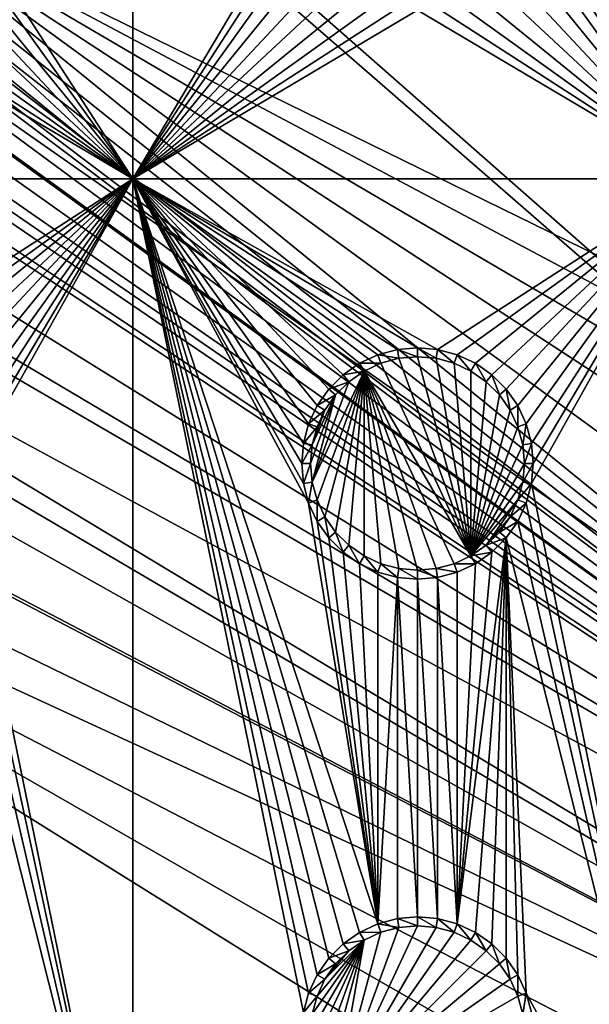
# Model space of a CAD drawing. Extents: x -150 to 150, y -120 to 120.
# Drawn here: x -55 to -40, y 16 to 42 of the extents above; entities that cross this region are included whole.
import ezdxf

# ---------------------------------------------------------------- set-up
doc = ezdxf.new("R2010")
doc.units = 0
doc.header["$MEASUREMENT"] = 0
for name, color, linetype in [('L2', 7, 'Continuous'), ('L3', 7, 'Continuous'), ('L6', 7, 'Continuous')]:
    doc.layers.add(name, color=color, linetype=linetype)

msp = doc.modelspace()

# ---------------------------------------------------------------- linework, layer by layer
at = {"layer": 'L2', "color": 250}
for points in [[(135.1, 117.5987, -151.99), (135.1, -117.5987, -151.99), (-135.1, 117.5987, -151.99)], [(-135.1, 117.5987, -151.99), (135.1, -117.5987, -151.99), (-135.1, -117.5987, -151.99)], [(-15.15544, 8.75, -144.69), (-64.0824, 44.91039, -144.69), (-64.89433, 44.84318, -144.69)], [(-15.15544, 8.75, -144.69), (-63.27017, 44.97764, -144.69), (-64.0824, 44.91039, -144.69)], [(-63, 45, -144.69), (-63.27017, 44.97764, -144.69), (-15.15544, 8.75, -144.69)], [(-15.15544, 8.75, -144.69), (-62.16535, 45, -144.69), (-63, 45, -144.69)], [(-15.15544, 8.75, -144.69), (-61.3307, 45, -144.69), (-62.16535, 45, -144.69)], [(-60.49605, 45, -144.69), (-61.3307, 45, -144.69), (-15.15544, 8.75, -144.69)], [(-60.49605, 45, -144.69), (-15.15544, 8.75, -144.69), (-59.6614, 45, -144.69)], [(-3.038843, 17.23414, -144.69), (59.6614, 45, -144.69), (-59.6614, 45, -144.69)], [(-11.24878, 13.40578, -144.69), (-8.75, 15.15544, -144.69), (-59.6614, 45, -144.69)], [(-59.6614, 45, -144.69), (-8.75, 15.15544, -144.69), (-5.985353, 16.44462, -144.69)], [(-59.6614, 45, -144.69), (-5.985353, 16.44462, -144.69), (-3.038843, 17.23414, -144.69)], [(-59.6614, 45, -144.69), (-15.15544, 8.75, -144.69), (-13.40578, 11.24878, -144.69)], [(-59.6614, 45, -144.69), (-13.40578, 11.24878, -144.69), (-11.24878, 13.40578, -144.69)], [(-15.15544, 8.75, -144.69), (-65.6856, 44.65624, -144.69), (-66.47583, 44.45611, -144.69)], [(-15.15544, 8.75, -144.69), (-64.97321, 44.83665, -144.69), (-65.6856, 44.65624, -144.69)], [(-64.89433, 44.84318, -144.69), (-64.97321, 44.83665, -144.69), (-15.15544, 8.75, -144.69)], [(-66.47583, 44.45611, -144.69), (-66.89874, 44.349, -144.69), (-15.15544, 8.75, -144.69)], [(-15.15544, 8.75, -144.69), (-67.24805, 44.20461, -144.69), (-68.00151, 43.89317, -144.69)], [(-15.15544, 8.75, -144.69), (-66.89874, 44.349, -144.69), (-67.24805, 44.20461, -144.69)], [(-15.15544, 8.75, -144.69), (-68.00151, 43.89317, -144.69), (-68.25236, 43.78947, -144.69)], [(-68.25236, 43.78947, -144.69), (-69.95343, 42.77992, -144.69), (-15.15544, 8.75, -144.69)], [(-15.15544, 8.75, -144.69), (-69.95343, 42.77992, -144.69), (-71.00177, 41.89526, -144.69)], [(-15.15544, 8.75, -144.69), (-71.00177, 41.89526, -144.69), (-71.47317, 41.49745, -144.69)], [(-15.15544, 8.75, -144.69), (-71.47317, 41.49745, -144.69), (-72.75873, 39.9834, -144.69)], [(-16.44462, 5.985353, -144.69), (-72.75873, 39.9834, -144.69), (-73.14111, 39.34309, -144.69)], [(-15.15544, 8.75, -144.69), (-72.75873, 39.9834, -144.69), (-16.44462, 5.985353, -144.69)], [(-16.44462, 5.985353, -144.69), (-73.14111, 39.34309, -144.69), (-73.7765, 38.2791, -144.69)], [(-74.50081, 36.42518, -144.69), (-16.44462, 5.985353, -144.69), (-73.7765, 38.2791, -144.69)], [(-74.50081, 36.42518, -144.69), (-74.52539, 36.3079, -144.69), (-16.44462, 5.985353, -144.69)], [(-74.90796, 34.48276, -144.69), (-16.44462, 5.985353, -144.69), (-74.52539, 36.3079, -144.69)], [(-75, 33, -144.69), (-16.44462, 5.985353, -144.69), (-74.90796, 34.48276, -144.69)], [(-17.5, 0, -144.69), (-75, 33, -144.69), (-17.23414, -3.038843, -144.69)], [(-17.23414, -3.038843, -144.69), (-75, 33, -144.69), (-75, -33, -144.69)], [(-17.5, 0, -144.69), (-17.23414, 3.038843, -144.69), (-75, 33, -144.69)], [(-75, 33, -144.69), (-17.23414, 3.038843, -144.69), (-16.44462, 5.985353, -144.69)]]:
    msp.add_3dface(points, dxfattribs=at)
at = {"layer": 'L3', "color": 250}
for points in [[(120.3, -110.5, -161.89), (120.3, 110.5, -161.89), (-120.3, -110.5, -161.89)], [(-120.3, -110.5, -161.89), (120.3, 110.5, -161.89), (-120.3, 110.5, -161.89)], [(-52.5, 52.5, -163.49), (-52.5, 37.5, -163.49), (-56.99634, 44.47037, -163.49)], [(-48.05, 45, -163.49), (-52.5, 37.5, -163.49), (-52.5, 52.5, -163.49)], [(-37.5, 52.5, -163.49), (-37.5, 37.5, -163.49), (-41.99634, 44.47037, -163.49)], [(-48.05, 45, -163.49), (-48.00366, 44.47037, -163.49), (-52.5, 37.5, -163.49)], [(-52.5, 37.5, -163.49), (-57.13394, 43.95684, -163.49), (-56.99634, 44.47037, -163.49)], [(-48.00366, 44.47037, -163.49), (-47.86606, 43.95684, -163.49), (-52.5, 37.5, -163.49)], [(-37.5, 37.5, -163.49), (-42.13394, 43.95684, -163.49), (-41.99634, 44.47037, -163.49)], [(-52.5, 37.5, -163.49), (-57.35862, 43.475, -163.49), (-57.13394, 43.95684, -163.49)], [(-52.5, 37.5, -163.49), (-47.86606, 43.95684, -163.49), (-47.64138, 43.475, -163.49)], [(-37.5, 37.5, -163.49), (-42.35862, 43.475, -163.49), (-42.13394, 43.95684, -163.49)], [(-57.66356, 43.0395, -163.49), (-57.35862, 43.475, -163.49), (-52.5, 37.5, -163.49)], [(-52.5, 37.5, -163.49), (-47.64138, 43.475, -163.49), (-47.33644, 43.0395, -163.49)], [(-42.66356, 43.0395, -163.49), (-42.35862, 43.475, -163.49), (-37.5, 37.5, -163.49)], [(-52.5, 37.5, -163.49), (-58.0395, 42.66356, -163.49), (-57.66356, 43.0395, -163.49)], [(-47.33644, 43.0395, -163.49), (-46.9605, 42.66356, -163.49), (-52.5, 37.5, -163.49)], [(-37.5, 37.5, -163.49), (-43.0395, 42.66356, -163.49), (-42.66356, 43.0395, -163.49)], [(-52.5, 37.5, -163.49), (-58.475, 42.35862, -163.49), (-58.0395, 42.66356, -163.49)], [(-52.5, 37.5, -163.49), (-46.9605, 42.66356, -163.49), (-46.525, 42.35862, -163.49)], [(-37.5, 37.5, -163.49), (-43.475, 42.35862, -163.49), (-43.0395, 42.66356, -163.49)], [(-58.95684, 42.13394, -163.49), (-58.475, 42.35862, -163.49), (-52.5, 37.5, -163.49)], [(-52.5, 37.5, -163.49), (-46.525, 42.35862, -163.49), (-46.04316, 42.13394, -163.49)], [(-43.95684, 42.13394, -163.49), (-43.475, 42.35862, -163.49), (-37.5, 37.5, -163.49)], [(-52.5, 37.5, -163.49), (-59.47037, 41.99634, -163.49), (-58.95684, 42.13394, -163.49)], [(-46.04316, 42.13394, -163.49), (-45.52963, 41.99634, -163.49), (-52.5, 37.5, -163.49)], [(-37.5, 37.5, -163.49), (-44.47037, 41.99634, -163.49), (-43.95684, 42.13394, -163.49)], [(-67.5, 37.5, -163.49), (-60, 41.95, -163.49), (-52.5, 37.5, -163.49)], [(-52.5, 37.5, -163.49), (-60, 41.95, -163.49), (-59.47037, 41.99634, -163.49)], [(-52.5, 37.5, -163.49), (-45.52963, 41.99634, -163.49), (-45, 41.95, -163.49)], [(-52.5, 37.5, -163.49), (-45, 41.95, -163.49), (-37.5, 37.5, -163.49)], [(-37.5, 37.5, -163.49), (-45, 41.95, -163.49), (-44.47037, 41.99634, -163.49)], [(-52.5, 37.5, -163.49), (-59.47037, 33.00367, -163.49), (-67.5, 37.5, -163.49)], [(-52.5, 37.5, -163.49), (-58.95684, 32.86606, -163.49), (-59.47037, 33.00367, -163.49)], [(-52.5, 37.5, -163.49), (-58.475, 32.64138, -163.49), (-58.95684, 32.86606, -163.49)], [(-58.0395, 32.33644, -163.49), (-58.475, 32.64138, -163.49), (-52.5, 37.5, -163.49)], [(-52.5, 37.5, -163.49), (-57.66356, 31.9605, -163.49), (-58.0395, 32.33644, -163.49)], [(-52.5, 37.5, -163.49), (-57.35862, 31.525, -163.49), (-57.66356, 31.9605, -163.49)], [(-57.13394, 31.04316, -163.49), (-57.35862, 31.525, -163.49), (-52.5, 37.5, -163.49)], [(-52.5, 37.5, -163.49), (-56.99634, 30.52963, -163.49), (-57.13394, 31.04316, -163.49)], [(-56.99634, 29.47037, -163.49), (-52.5, 37.5, -163.49), (-52.5, 7.5, -163.49)], [(-56.99634, 29.47037, -163.49), (-56.95, 30, -163.49), (-52.5, 37.5, -163.49)], [(-52.5, 37.5, -163.49), (-56.95, 30, -163.49), (-56.99634, 30.52963, -163.49)], [(-37.5, 37.5, -163.49), (-44.47037, 33.00367, -163.49), (-52.5, 37.5, -163.49)], [(-52.5, 37.5, -163.49), (-44.47037, 33.00367, -163.49), (-45, 33.05, -163.49)], [(-47.33644, 16.9605, -163.49), (-47.64138, 16.525, -163.49), (-52.5, 37.5, -163.49)], [(-52.5, 37.5, -163.49), (-47.64138, 16.525, -163.49), (-47.86606, 16.04316, -163.49)], [(-52.5, 37.5, -163.49), (-47.86606, 16.04316, -163.49), (-48.00366, 15.52963, -163.49)], [(-45, 33.05, -163.49), (-45.52963, 33.00367, -163.49), (-52.5, 37.5, -163.49)], [(-52.5, 37.5, -163.49), (-45.52963, 33.00367, -163.49), (-46.04316, 32.86606, -163.49)], [(-52.5, 37.5, -163.49), (-46.04316, 32.86606, -163.49), (-46.525, 32.64138, -163.49)], [(-46.525, 32.64138, -163.49), (-46.9605, 32.33644, -163.49), (-52.5, 37.5, -163.49)], [(-52.5, 37.5, -163.49), (-46.9605, 32.33644, -163.49), (-47.33644, 31.9605, -163.49)], [(-52.5, 37.5, -163.49), (-47.33644, 31.9605, -163.49), (-47.64138, 31.525, -163.49)], [(-47.64138, 31.525, -163.49), (-47.86606, 31.04316, -163.49), (-52.5, 37.5, -163.49)], [(-52.5, 37.5, -163.49), (-47.86606, 31.04316, -163.49), (-48.00366, 30.52963, -163.49)], [(-52.5, 37.5, -163.49), (-48.00366, 30.52963, -163.49), (-48.05, 30, -163.49)], [(-48.05, 30, -163.49), (-48.00366, 29.47037, -163.49), (-52.5, 37.5, -163.49)], [(-52.5, 37.5, -163.49), (-48.00366, 29.47037, -163.49), (-47.86606, 28.95684, -163.49)], [(-52.5, 37.5, -163.49), (-47.86606, 28.95684, -163.49), (-46.04316, 17.86606, -163.49)], [(-46.04316, 17.86606, -163.49), (-46.525, 17.64138, -163.49), (-52.5, 37.5, -163.49)], [(-52.5, 37.5, -163.49), (-46.525, 17.64138, -163.49), (-46.9605, 17.33644, -163.49)], [(-52.5, 37.5, -163.49), (-46.9605, 17.33644, -163.49), (-47.33644, 16.9605, -163.49)], [(-52.5, 7.5, -163.49), (-52.5, 37.5, -163.49), (-48.00366, 15.52963, -163.49)], [(-37.5, 37.5, -163.49), (-43.95684, 32.86606, -163.49), (-44.47037, 33.00367, -163.49)], [(-43.475, 32.64138, -163.49), (-43.95684, 32.86606, -163.49), (-37.5, 37.5, -163.49)], [(-37.5, 37.5, -163.49), (-43.0395, 32.33644, -163.49), (-43.475, 32.64138, -163.49)], [(-37.5, 37.5, -163.49), (-42.66356, 31.9605, -163.49), (-43.0395, 32.33644, -163.49)], [(-37.5, 37.5, -163.49), (-42.35862, 31.525, -163.49), (-42.66356, 31.9605, -163.49)], [(-42.13394, 31.04316, -163.49), (-42.35862, 31.525, -163.49), (-37.5, 37.5, -163.49)], [(-37.5, 37.5, -163.49), (-41.99634, 30.52963, -163.49), (-42.13394, 31.04316, -163.49)], [(-37.5, 37.5, -163.49), (-37.5, 7.5, -163.49), (-41.99634, 29.47037, -163.49)], [(-41.99634, 29.47037, -163.49), (-41.95, 30, -163.49), (-37.5, 37.5, -163.49)], [(-37.5, 37.5, -163.49), (-41.95, 30, -163.49), (-41.99634, 30.52963, -163.49)], [(-45.52963, 33.00367, -163.49), (-45.48867, 32.77141, -167.99), (-46.04316, 32.86606, -163.49)], [(-45, 33.05, -163.49), (-45, 32.81416, -167.99), (-45.52963, 33.00367, -163.49)], [(-45.52963, 33.00367, -163.49), (-45, 32.81416, -167.99), (-45.48867, 32.77141, -167.99)], [(-44.47037, 33.00367, -163.49), (-44.51133, 32.77141, -167.99), (-45, 33.05, -163.49)], [(-45, 33.05, -163.49), (-44.51133, 32.77141, -167.99), (-45, 32.81416, -167.99)], [(-44.47037, 33.00367, -163.49), (-44.0375, 32.64445, -167.99), (-44.51133, 32.77141, -167.99)], [(-43.95684, 32.86606, -163.49), (-44.0375, 32.64445, -167.99), (-44.47037, 33.00367, -163.49)], [(-46.04316, 32.86606, -163.49), (-45.9625, 32.64445, -167.99), (-46.525, 32.64138, -163.49)], [(-46.04316, 32.86606, -163.49), (-45.48867, 32.77141, -167.99), (-45.9625, 32.64445, -167.99)], [(-45.9625, 32.64445, -167.99), (-45.48867, 32.77141, -167.99), (-43.59292, 27.56286, -167.99)], [(-43.59292, 27.56286, -167.99), (-45.48867, 32.77141, -167.99), (-45, 32.81416, -167.99)], [(-43.59292, 27.56286, -167.99), (-45, 32.81416, -167.99), (-44.51133, 32.77141, -167.99)], [(-44.51133, 32.77141, -167.99), (-44.0375, 32.64445, -167.99), (-43.59292, 27.56286, -167.99)], [(-43.95684, 32.86606, -163.49), (-43.59292, 32.43714, -167.99), (-44.0375, 32.64445, -167.99)], [(-43.475, 32.64138, -163.49), (-43.59292, 32.43714, -167.99), (-43.95684, 32.86606, -163.49)], [(-46.525, 32.64138, -163.49), (-46.40708, 32.43714, -167.99), (-46.9605, 32.33644, -163.49)], [(-46.525, 32.64138, -163.49), (-45.9625, 32.64445, -167.99), (-46.40708, 32.43714, -167.99)], [(-43.59292, 27.56286, -167.99), (-46.40708, 32.43714, -167.99), (-45.9625, 32.64445, -167.99)], [(-43.59292, 27.56286, -167.99), (-44.0375, 32.64445, -167.99), (-43.59292, 32.43714, -167.99)], [(-43.475, 32.64138, -163.49), (-43.19109, 32.15577, -167.99), (-43.59292, 32.43714, -167.99)], [(-43.0395, 32.33644, -163.49), (-43.19109, 32.15577, -167.99), (-43.475, 32.64138, -163.49)], [(-46.40708, 32.43714, -167.99), (-47.77141, 29.51133, -167.99), (-46.80891, 32.15577, -167.99)], [(-46.40708, 32.43714, -167.99), (-47.64445, 29.0375, -167.99), (-47.77141, 29.51133, -167.99)], [(-46.40708, 32.43714, -167.99), (-47.43714, 28.59292, -167.99), (-47.64445, 29.0375, -167.99)], [(-47.15578, 28.19109, -167.99), (-47.43714, 28.59292, -167.99), (-46.40708, 32.43714, -167.99)], [(-46.9605, 32.33644, -163.49), (-46.80891, 32.15577, -167.99), (-47.33644, 31.9605, -163.49)], [(-46.40708, 32.43714, -167.99), (-46.80891, 27.84422, -167.99), (-47.15578, 28.19109, -167.99)], [(-46.9605, 32.33644, -163.49), (-46.40708, 32.43714, -167.99), (-46.80891, 32.15577, -167.99)], [(-46.40708, 32.43714, -167.99), (-46.40708, 27.56286, -167.99), (-46.80891, 27.84422, -167.99)], [(-46.40708, 32.43714, -167.99), (-45.48867, 27.22859, -167.99), (-45.9625, 27.35555, -167.99)], [(-44.0375, 27.35555, -167.99), (-46.40708, 32.43714, -167.99), (-43.59292, 27.56286, -167.99)], [(-44.0375, 27.35555, -167.99), (-44.51133, 27.22859, -167.99), (-46.40708, 32.43714, -167.99)], [(-46.40708, 32.43714, -167.99), (-44.51133, 27.22859, -167.99), (-45, 27.18583, -167.99)], [(-46.40708, 32.43714, -167.99), (-45, 27.18583, -167.99), (-45.48867, 27.22859, -167.99)], [(-45.9625, 27.35555, -167.99), (-46.40708, 27.56286, -167.99), (-46.40708, 32.43714, -167.99)], [(-43.59292, 27.56286, -167.99), (-43.59292, 32.43714, -167.99), (-43.19109, 32.15577, -167.99)], [(-43.0395, 32.33644, -163.49), (-42.84422, 31.80891, -167.99), (-43.19109, 32.15577, -167.99)], [(-42.66356, 31.9605, -163.49), (-42.84422, 31.80891, -167.99), (-43.0395, 32.33644, -163.49)], [(-46.80891, 32.15577, -167.99), (-47.77141, 29.51133, -167.99), (-47.15578, 31.80891, -167.99)], [(-47.33644, 31.9605, -163.49), (-47.15578, 31.80891, -167.99), (-47.64138, 31.525, -163.49)], [(-47.33644, 31.9605, -163.49), (-46.80891, 32.15577, -167.99), (-47.15578, 31.80891, -167.99)], [(-42.84422, 31.80891, -167.99), (-43.59292, 27.56286, -167.99), (-43.19109, 32.15577, -167.99)], [(-42.66356, 31.9605, -163.49), (-42.56286, 31.40708, -167.99), (-42.84422, 31.80891, -167.99)], [(-42.35862, 31.525, -163.49), (-42.56286, 31.40708, -167.99), (-42.66356, 31.9605, -163.49)], [(-47.77141, 29.51133, -167.99), (-47.81416, 30, -167.99), (-47.15578, 31.80891, -167.99)], [(-47.15578, 31.80891, -167.99), (-47.81416, 30, -167.99), (-47.77141, 30.48868, -167.99)], [(-47.15578, 31.80891, -167.99), (-47.77141, 30.48868, -167.99), (-47.43714, 31.40708, -167.99)], [(-47.64138, 31.525, -163.49), (-47.15578, 31.80891, -167.99), (-47.43714, 31.40708, -167.99)], [(-42.56286, 31.40708, -167.99), (-43.59292, 27.56286, -167.99), (-42.84422, 31.80891, -167.99)], [(-47.64138, 31.525, -163.49), (-47.43714, 31.40708, -167.99), (-47.86606, 31.04316, -163.49)], [(-47.86606, 31.04316, -163.49), (-47.43714, 31.40708, -167.99), (-47.64445, 30.9625, -167.99)], [(-47.43714, 31.40708, -167.99), (-47.77141, 30.48868, -167.99), (-47.64445, 30.9625, -167.99)], [(-42.56286, 31.40708, -167.99), (-42.35555, 30.9625, -167.99), (-43.59292, 27.56286, -167.99)], [(-42.35862, 31.525, -163.49), (-42.35555, 30.9625, -167.99), (-42.56286, 31.40708, -167.99)], [(-42.13394, 31.04316, -163.49), (-42.35555, 30.9625, -167.99), (-42.35862, 31.525, -163.49)], [(-47.86606, 31.04316, -163.49), (-47.64445, 30.9625, -167.99), (-48.00366, 30.52963, -163.49)], [(-48.00366, 30.52963, -163.49), (-47.64445, 30.9625, -167.99), (-47.77141, 30.48868, -167.99)], [(-43.59292, 27.56286, -167.99), (-42.35555, 30.9625, -167.99), (-42.22859, 30.48868, -167.99)], [(-42.13394, 31.04316, -163.49), (-42.22859, 30.48868, -167.99), (-42.35555, 30.9625, -167.99)], [(-41.99634, 30.52963, -163.49), (-42.22859, 30.48868, -167.99), (-42.13394, 31.04316, -163.49)], [(-48.00366, 30.52963, -163.49), (-47.77141, 30.48868, -167.99), (-48.05, 30, -163.49)], [(-48.05, 30, -163.49), (-47.77141, 30.48868, -167.99), (-47.81416, 30, -167.99)], [(-43.59292, 27.56286, -167.99), (-42.22859, 30.48868, -167.99), (-42.18584, 30, -167.99)], [(-41.99634, 30.52963, -163.49), (-42.18584, 30, -167.99), (-42.22859, 30.48868, -167.99)], [(-41.95, 30, -163.49), (-42.18584, 30, -167.99), (-41.99634, 30.52963, -163.49)], [(-48.05, 30, -163.49), (-47.81416, 30, -167.99), (-48.00366, 29.47037, -163.49)], [(-48.00366, 29.47037, -163.49), (-47.81416, 30, -167.99), (-47.77141, 29.51133, -167.99)], [(-42.18584, 30, -167.99), (-42.22859, 29.51133, -167.99), (-43.59292, 27.56286, -167.99)], [(-41.99634, 29.47037, -163.49), (-42.22859, 29.51133, -167.99), (-41.95, 30, -163.49)], [(-41.95, 30, -163.49), (-42.22859, 29.51133, -167.99), (-42.18584, 30, -167.99)], [(-52.5, 7.5, -163.49), (-57.13394, 28.95684, -163.49), (-56.99634, 29.47037, -163.49)], [(-48.00366, 29.47037, -163.49), (-47.77141, 29.51133, -167.99), (-47.86606, 28.95684, -163.49)], [(-47.86606, 28.95684, -163.49), (-47.77141, 29.51133, -167.99), (-47.64445, 29.0375, -167.99)], [(-43.59292, 27.56286, -167.99), (-42.22859, 29.51133, -167.99), (-42.35555, 29.0375, -167.99)], [(-41.99634, 29.47037, -163.49), (-42.35555, 29.0375, -167.99), (-42.22859, 29.51133, -167.99)], [(-42.13394, 28.95684, -163.49), (-42.35555, 29.0375, -167.99), (-41.99634, 29.47037, -163.49)], [(-37.5, 7.5, -163.49), (-42.13394, 28.95684, -163.49), (-41.99634, 29.47037, -163.49)], [(-52.5, 7.5, -163.49), (-57.35862, 28.475, -163.49), (-57.13394, 28.95684, -163.49)], [(-47.86606, 28.95684, -163.49), (-47.64445, 29.0375, -167.99), (-47.64138, 28.475, -163.49)], [(-47.86606, 28.95684, -163.49), (-47.64138, 28.475, -163.49), (-46.04316, 17.86606, -163.49)], [(-47.64138, 28.475, -163.49), (-47.64445, 29.0375, -167.99), (-47.43714, 28.59292, -167.99)], [(-43.59292, 27.56286, -167.99), (-42.35555, 29.0375, -167.99), (-43.19109, 27.84422, -167.99)], [(-43.19109, 27.84422, -167.99), (-42.35555, 29.0375, -167.99), (-42.56286, 28.59292, -167.99)], [(-42.13394, 28.95684, -163.49), (-42.56286, 28.59292, -167.99), (-42.35555, 29.0375, -167.99)], [(-42.35862, 28.475, -163.49), (-42.56286, 28.59292, -167.99), (-42.13394, 28.95684, -163.49)], [(-37.5, 7.5, -163.49), (-42.35862, 28.475, -163.49), (-42.13394, 28.95684, -163.49)], [(-47.64138, 28.475, -163.49), (-47.43714, 28.59292, -167.99), (-47.33644, 28.0395, -163.49)], [(-47.33644, 28.0395, -163.49), (-47.43714, 28.59292, -167.99), (-47.15578, 28.19109, -167.99)], [(-43.19109, 27.84422, -167.99), (-42.56286, 28.59292, -167.99), (-42.84422, 28.19109, -167.99)], [(-42.35862, 28.475, -163.49), (-42.84422, 28.19109, -167.99), (-42.56286, 28.59292, -167.99)], [(-57.66356, 28.0395, -163.49), (-57.35862, 28.475, -163.49), (-52.5, 7.5, -163.49)], [(-46.04316, 17.86606, -163.49), (-47.64138, 28.475, -163.49), (-47.33644, 28.0395, -163.49)], [(-42.66356, 28.0395, -163.49), (-42.84422, 28.19109, -167.99), (-42.35862, 28.475, -163.49)], [(-42.66356, 28.0395, -163.49), (-42.35862, 28.475, -163.49), (-37.5, 7.5, -163.49)], [(-52.5, 7.5, -163.49), (-57.13394, 16.04316, -163.49), (-57.66356, 28.0395, -163.49)], [(-47.33644, 28.0395, -163.49), (-47.15578, 28.19109, -167.99), (-46.9605, 27.66356, -163.49)], [(-46.04316, 17.86606, -163.49), (-47.33644, 28.0395, -163.49), (-46.9605, 27.66356, -163.49)], [(-46.9605, 27.66356, -163.49), (-47.15578, 28.19109, -167.99), (-46.80891, 27.84422, -167.99)], [(-42.66356, 28.0395, -163.49), (-43.475, 17.64138, -163.49), (-43.95684, 17.86606, -163.49)], [(-42.66356, 28.0395, -163.49), (-43.95684, 17.86606, -163.49), (-43.0395, 27.66356, -163.49)], [(-43.0395, 17.33644, -163.49), (-43.475, 17.64138, -163.49), (-42.66356, 28.0395, -163.49)], [(-42.66356, 28.0395, -163.49), (-43.19109, 27.84422, -167.99), (-42.84422, 28.19109, -167.99)], [(-43.0395, 27.66356, -163.49), (-43.19109, 27.84422, -167.99), (-42.66356, 28.0395, -163.49)], [(-42.66356, 16.9605, -163.49), (-43.0395, 17.33644, -163.49), (-42.66356, 28.0395, -163.49)], [(-37.5, 7.5, -163.49), (-42.13394, 16.04316, -163.49), (-42.66356, 28.0395, -163.49)], [(-42.66356, 28.0395, -163.49), (-42.13394, 16.04316, -163.49), (-42.35862, 16.525, -163.49)], [(-42.66356, 28.0395, -163.49), (-42.35862, 16.525, -163.49), (-42.66356, 16.9605, -163.49)], [(-46.9605, 27.66356, -163.49), (-46.80891, 27.84422, -167.99), (-46.525, 27.35862, -163.49)], [(-46.525, 27.35862, -163.49), (-46.80891, 27.84422, -167.99), (-46.40708, 27.56286, -167.99)], [(-43.0395, 27.66356, -163.49), (-43.59292, 27.56286, -167.99), (-43.19109, 27.84422, -167.99)], [(-46.9605, 27.66356, -163.49), (-46.525, 27.35862, -163.49), (-46.04316, 17.86606, -163.49)], [(-46.525, 27.35862, -163.49), (-46.40708, 27.56286, -167.99), (-46.04316, 27.13394, -163.49)], [(-46.04316, 27.13394, -163.49), (-46.40708, 27.56286, -167.99), (-45.9625, 27.35555, -167.99)], [(-43.475, 27.35862, -163.49), (-44.0375, 27.35555, -167.99), (-43.59292, 27.56286, -167.99)], [(-43.0395, 27.66356, -163.49), (-43.95684, 17.86606, -163.49), (-43.475, 27.35862, -163.49)], [(-43.475, 27.35862, -163.49), (-43.59292, 27.56286, -167.99), (-43.0395, 27.66356, -163.49)], [(-46.04316, 17.86606, -163.49), (-46.525, 27.35862, -163.49), (-46.04316, 27.13394, -163.49)], [(-46.04316, 27.13394, -163.49), (-45.9625, 27.35555, -167.99), (-45.52963, 26.99634, -163.49)], [(-45.52963, 26.99634, -163.49), (-45.9625, 27.35555, -167.99), (-45.48867, 27.22859, -167.99)], [(-43.95684, 27.13394, -163.49), (-44.51133, 27.22859, -167.99), (-44.0375, 27.35555, -167.99)], [(-43.95684, 27.13394, -163.49), (-44.0375, 27.35555, -167.99), (-43.475, 27.35862, -163.49)], [(-43.95684, 27.13394, -163.49), (-43.475, 27.35862, -163.49), (-43.95684, 17.86606, -163.49)], [(-46.04316, 17.86606, -163.49), (-46.04316, 27.13394, -163.49), (-45.52963, 26.99634, -163.49)], [(-45.52963, 26.99634, -163.49), (-45.52963, 18.00366, -163.49), (-46.04316, 17.86606, -163.49)], [(-45.52963, 26.99634, -163.49), (-45.48867, 27.22859, -167.99), (-45, 26.95, -163.49)], [(-45, 26.95, -163.49), (-45, 18.05, -163.49), (-45.52963, 26.99634, -163.49)], [(-45.52963, 26.99634, -163.49), (-45, 18.05, -163.49), (-45.52963, 18.00366, -163.49)], [(-45, 26.95, -163.49), (-45.48867, 27.22859, -167.99), (-45, 27.18583, -167.99)], [(-44.47037, 26.99634, -163.49), (-45, 27.18583, -167.99), (-44.51133, 27.22859, -167.99)], [(-45, 26.95, -163.49), (-45, 27.18583, -167.99), (-44.47037, 26.99634, -163.49)], [(-44.47037, 26.99634, -163.49), (-44.47037, 18.00366, -163.49), (-45, 26.95, -163.49)], [(-44.47037, 26.99634, -163.49), (-44.51133, 27.22859, -167.99), (-43.95684, 27.13394, -163.49)], [(-43.95684, 27.13394, -163.49), (-43.95684, 17.86606, -163.49), (-44.47037, 26.99634, -163.49)], [(-44.47037, 26.99634, -163.49), (-43.95684, 17.86606, -163.49), (-44.47037, 18.00366, -163.49)], [(-45, 26.95, -163.49), (-44.47037, 18.00366, -163.49), (-45, 18.05, -163.49)], [(-45.52963, 18.00366, -163.49), (-45.48867, 17.77141, -167.99), (-46.04316, 17.86606, -163.49)], [(-45, 18.05, -163.49), (-45, 17.81416, -167.99), (-45.52963, 18.00366, -163.49)], [(-45.52963, 18.00366, -163.49), (-45, 17.81416, -167.99), (-45.48867, 17.77141, -167.99)], [(-44.47037, 18.00366, -163.49), (-44.51133, 17.77141, -167.99), (-45, 18.05, -163.49)], [(-45, 18.05, -163.49), (-44.51133, 17.77141, -167.99), (-45, 17.81416, -167.99)], [(-44.47037, 18.00366, -163.49), (-44.0375, 17.64445, -167.99), (-44.51133, 17.77141, -167.99)], [(-43.95684, 17.86606, -163.49), (-44.0375, 17.64445, -167.99), (-44.47037, 18.00366, -163.49)], [(-45.48867, 17.77141, -167.99), (-45, 17.81416, -167.99), (-47.15578, 13.19109, -167.99)], [(-45, 17.81416, -167.99), (-44.51133, 17.77141, -167.99), (-47.15578, 13.19109, -167.99)], [(-47.15578, 13.19109, -167.99), (-45.9625, 17.64445, -167.99), (-45.48867, 17.77141, -167.99)], [(-47.15578, 13.19109, -167.99), (-44.51133, 17.77141, -167.99), (-44.0375, 17.64445, -167.99)], [(-46.04316, 17.86606, -163.49), (-45.9625, 17.64445, -167.99), (-46.525, 17.64138, -163.49)], [(-46.04316, 17.86606, -163.49), (-45.48867, 17.77141, -167.99), (-45.9625, 17.64445, -167.99)], [(-43.95684, 17.86606, -163.49), (-43.59292, 17.43714, -167.99), (-44.0375, 17.64445, -167.99)], [(-43.475, 17.64138, -163.49), (-43.59292, 17.43714, -167.99), (-43.95684, 17.86606, -163.49)], [(-46.40708, 17.43714, -167.99), (-47.77141, 14.51133, -167.99), (-47.81416, 15, -167.99)], [(-46.40708, 17.43714, -167.99), (-47.81416, 15, -167.99), (-47.77141, 15.48867, -167.99)], [(-47.64445, 14.0375, -167.99), (-47.77141, 14.51133, -167.99), (-46.40708, 17.43714, -167.99)], [(-47.77141, 15.48867, -167.99), (-47.64445, 15.9625, -167.99), (-46.40708, 17.43714, -167.99)], [(-47.43714, 13.59292, -167.99), (-47.64445, 14.0375, -167.99), (-46.40708, 17.43714, -167.99)], [(-46.40708, 17.43714, -167.99), (-47.64445, 15.9625, -167.99), (-47.43714, 16.40708, -167.99)], [(-47.43714, 13.59292, -167.99), (-46.40708, 17.43714, -167.99), (-47.15578, 13.19109, -167.99)], [(-46.40708, 17.43714, -167.99), (-47.43714, 16.40708, -167.99), (-46.80891, 17.15578, -167.99)], [(-47.15578, 13.19109, -167.99), (-46.40708, 17.43714, -167.99), (-45.9625, 17.64445, -167.99)], [(-47.15578, 13.19109, -167.99), (-44.0375, 17.64445, -167.99), (-43.59292, 17.43714, -167.99)], [(-43.59292, 17.43714, -167.99), (-43.19109, 17.15578, -167.99), (-47.15578, 13.19109, -167.99)], [(-46.525, 17.64138, -163.49), (-46.40708, 17.43714, -167.99), (-46.9605, 17.33644, -163.49)], [(-46.9605, 17.33644, -163.49), (-46.40708, 17.43714, -167.99), (-46.80891, 17.15578, -167.99)], [(-46.525, 17.64138, -163.49), (-45.9625, 17.64445, -167.99), (-46.40708, 17.43714, -167.99)], [(-43.475, 17.64138, -163.49), (-43.19109, 17.15578, -167.99), (-43.59292, 17.43714, -167.99)], [(-43.0395, 17.33644, -163.49), (-43.19109, 17.15578, -167.99), (-43.475, 17.64138, -163.49)], [(-46.80891, 17.15578, -167.99), (-47.43714, 16.40708, -167.99), (-47.15578, 16.80891, -167.99)], [(-46.9605, 17.33644, -163.49), (-46.80891, 17.15578, -167.99), (-47.33644, 16.9605, -163.49)], [(-47.33644, 16.9605, -163.49), (-46.80891, 17.15578, -167.99), (-47.15578, 16.80891, -167.99)], [(-47.15578, 13.19109, -167.99), (-43.19109, 17.15578, -167.99), (-42.84422, 16.80891, -167.99)], [(-43.0395, 17.33644, -163.49), (-42.84422, 16.80891, -167.99), (-43.19109, 17.15578, -167.99)], [(-42.66356, 16.9605, -163.49), (-42.84422, 16.80891, -167.99), (-43.0395, 17.33644, -163.49)], [(-47.33644, 16.9605, -163.49), (-47.15578, 16.80891, -167.99), (-47.64138, 16.525, -163.49)], [(-42.66356, 16.9605, -163.49), (-42.56286, 16.40708, -167.99), (-42.84422, 16.80891, -167.99)], [(-42.35862, 16.525, -163.49), (-42.56286, 16.40708, -167.99), (-42.66356, 16.9605, -163.49)], [(-47.64138, 16.525, -163.49), (-47.15578, 16.80891, -167.99), (-47.43714, 16.40708, -167.99)], [(-47.15578, 13.19109, -167.99), (-42.84422, 16.80891, -167.99), (-42.56286, 16.40708, -167.99)], [(-47.64138, 16.525, -163.49), (-47.43714, 16.40708, -167.99), (-47.86606, 16.04316, -163.49)], [(-47.86606, 16.04316, -163.49), (-47.43714, 16.40708, -167.99), (-47.64445, 15.9625, -167.99)], [(-42.56286, 16.40708, -167.99), (-42.35555, 15.9625, -167.99), (-47.15578, 13.19109, -167.99)], [(-42.35862, 16.525, -163.49), (-42.35555, 15.9625, -167.99), (-42.56286, 16.40708, -167.99)], [(-42.13394, 16.04316, -163.49), (-42.35555, 15.9625, -167.99), (-42.35862, 16.525, -163.49)], [(-52.5, 7.5, -163.49), (-56.99634, 15.52963, -163.49), (-57.13394, 16.04316, -163.49)], [(-47.86606, 16.04316, -163.49), (-47.64445, 15.9625, -167.99), (-48.00366, 15.52963, -163.49)], [(-48.00366, 15.52963, -163.49), (-47.64445, 15.9625, -167.99), (-47.77141, 15.48867, -167.99)], [(-47.15578, 13.19109, -167.99), (-42.35555, 15.9625, -167.99), (-42.22859, 15.48867, -167.99)], [(-42.13394, 16.04316, -163.49), (-42.22859, 15.48867, -167.99), (-42.35555, 15.9625, -167.99)], [(-41.99634, 15.52963, -163.49), (-42.22859, 15.48867, -167.99), (-42.13394, 16.04316, -163.49)], [(-37.5, 7.5, -163.49), (-41.99634, 15.52963, -163.49), (-42.13394, 16.04316, -163.49)]]:
    msp.add_3dface(points, dxfattribs=at)
at = {"layer": 'L6', "color": 7}
for points in [[(135, 118.8, -165.49), (135, -118.8, -165.49), (-135, 118.8, -165.49)], [(-135, 118.8, -165.49), (135, -118.8, -165.49), (-135, -118.8, -165.49)], [(-150, -105, -149.99), (150, -105, -149.99), (-150, 105, -149.99)], [(-150, 105, -149.99), (150, -105, -149.99), (150, 105, -149.99)]]:
    msp.add_3dface(points, dxfattribs=at)

doc.saveas('drawing.dxf')
